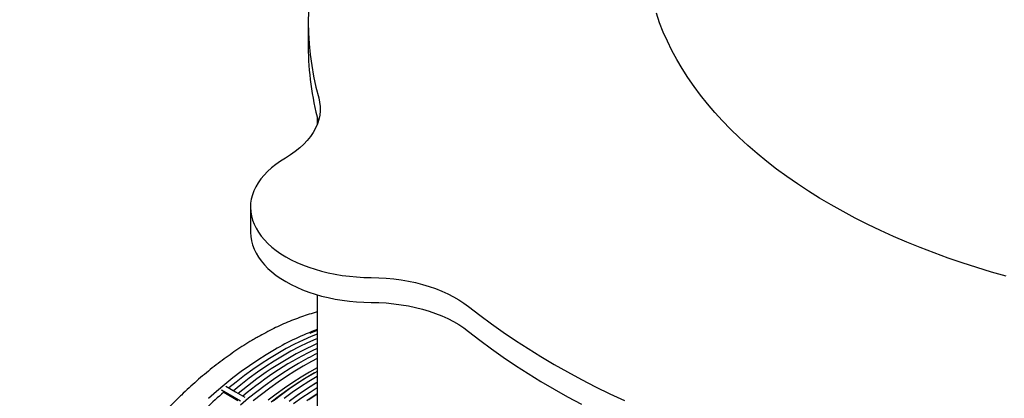
# Model space of a CAD drawing. Units: millimetres. Extents: x 336 to 8971, y 188 to 6411.
# Drawn here: x 7076 to 7897, y 4864 to 5180 of the extents above; entities that cross this region are included whole.
import ezdxf

# ---------------------------------------------------------------- set-up
doc = ezdxf.new("R2010")
doc.units = ezdxf.units.MM
doc.header["$LTSCALE"] = 33.3

msp = doc.modelspace()

# ---------------------------------------------------------------- linework, layer by layer
at = {"color": 7, "linetype": 'Continuous', "lineweight": 25}
for p, q in [((7316.34, 5178.52), (7316.34, 5157.78)), ((7323.85, 5098.68), (7323.85, 5093.09)), ((7268.1, 5023.66), (7268.1, 5002.92)), ((7323.85, 4950.58), (7323.85, 3825.44)), ((7321.63, 4885.39), (7320.05, 4884.48)), ((7244.02, 4871.14), (7259.89, 4861.98)), ((7247.61, 4874.17), (7255.54, 4869.59)), ((7244.96, 4870.27), (7245.77, 4869.17)), ((7245.77, 4869.17), (7257.59, 4862.35)), ((7255.54, 4869.59), (7263.47, 4865.01))]:
    msp.add_line(p, q, dxfattribs=at)
at = {"color": 7, "linetype": 'Continuous', "lineweight": 25, "flags": 128}
for points in [[(7316.51, 5187.44), (7316.34, 5178.36), (7316.52, 5169.27), (7317.06, 5160.19), (7317.94, 5151.13), (7319.19, 5142.07), (7320.78, 5133.03), (7322.72, 5124.02), (7325.02, 5115.03)], [(7898.6, 4966.08), (7886.2, 4969.61), (7873.97, 4973.33), (7861.91, 4977.23), (7850.03, 4981.31), (7838.34, 4985.57), (7826.84, 4990), (7815.55, 4994.61), (7804.48, 4999.38), (7793.62, 5004.32), (7783, 5009.42), (7772.6, 5014.68), (7762.45, 5020.1), (7752.55, 5025.67), (7742.91, 5031.38), (7733.52, 5037.24), (7724.41, 5043.24), (7715.57, 5049.38), (7707.01, 5055.64), (7698.74, 5062.04), (7690.77, 5068.56), (7683.09, 5075.19), (7675.71, 5081.94), (7668.64, 5088.8), (7661.89, 5095.76), (7655.45, 5102.82), (7649.34, 5109.98), (7643.55, 5117.22), (7638.1, 5124.56), (7632.97, 5131.97), (7628.19, 5139.45), (7623.75, 5147.01), (7619.65, 5154.63), (7615.9, 5162.31), (7612.49, 5170.04), (7609.44, 5177.83), (7606.75, 5185.65)], [(7325.02, 5115.03), (7325.81, 5111.41), (7326.22, 5107.77), (7326.23, 5104.12), (7325.85, 5100.47), (7325.08, 5096.85), (7323.92, 5093.26), (7322.37, 5089.73), (7320.45, 5086.25), (7318.15, 5082.85), (7315.49, 5079.54), (7312.49, 5076.33), (7309.14, 5073.23), (7305.46, 5070.26), (7301.47, 5067.43), (7297.19, 5064.74)], [(7297.19, 5064.74), (7293.05, 5062.16), (7289.2, 5059.44), (7285.63, 5056.6), (7282.36, 5053.63), (7279.41, 5050.56), (7276.78, 5047.39), (7274.48, 5044.13), (7272.53, 5040.8), (7270.93, 5037.41), (7269.68, 5033.97), (7268.79, 5030.49), (7268.26, 5026.99), (7268.1, 5023.48), (7268.3, 5019.96), (7268.86, 5016.47), (7269.79, 5012.99), (7271.08, 5009.56), (7272.72, 5006.17), (7274.71, 5002.85), (7277.04, 4999.6), (7279.7, 4996.44), (7282.69, 4993.38), (7285.98, 4990.42), (7289.58, 4987.59), (7293.47, 4984.88), (7297.63, 4982.32), (7302.05, 4979.9), (7306.71, 4977.64), (7311.6, 4975.54), (7316.7, 4973.62), (7321.99, 4971.88), (7327.44, 4970.32), (7333.05, 4968.96), (7338.8, 4967.79), (7344.65, 4966.82), (7350.59, 4966.05), (7356.6, 4965.5), (7362.66, 4965.15), (7368.75, 4965.01)], [(7268.1, 5002.92), (7268.1, 5002.74), (7268.3, 4999.22), (7268.86, 4995.72), (7269.79, 4992.25), (7271.08, 4988.82), (7272.72, 4985.43), (7274.71, 4982.11), (7277.04, 4978.86), (7279.7, 4975.7), (7282.69, 4972.64), (7285.98, 4969.68), (7289.58, 4966.85), (7293.47, 4964.14), (7297.63, 4961.58), (7302.05, 4959.16), (7306.71, 4956.9), (7311.6, 4954.8), (7316.7, 4952.88), (7321.99, 4951.14), (7327.44, 4949.58), (7333.05, 4948.21), (7338.8, 4947.05), (7344.65, 4946.08), (7350.59, 4945.31), (7356.6, 4944.76), (7362.66, 4944.41), (7368.75, 4944.27)], [(7368.75, 4965.01), (7375.06, 4964.86), (7381.35, 4964.49), (7387.59, 4963.89), (7393.75, 4963.07), (7399.81, 4962.03), (7405.75, 4960.77), (7411.53, 4959.3), (7417.15, 4957.63), (7422.58, 4955.76), (7427.8, 4953.69), (7432.78, 4951.45), (7437.51, 4949.03), (7441.98, 4946.44), (7446.15, 4943.7), (7450.02, 4940.81)], [(7368.75, 4944.27), (7375.06, 4944.12), (7381.35, 4943.75), (7387.59, 4943.15), (7393.75, 4942.33), (7399.81, 4941.29), (7405.75, 4940.03), (7411.53, 4938.56), (7417.15, 4936.89), (7422.58, 4935.02), (7427.8, 4932.95), (7432.78, 4930.71), (7437.51, 4928.29), (7441.98, 4925.7), (7446.15, 4922.96), (7450.02, 4920.07)], [(7450.02, 4940.81), (7459.41, 4933.52), (7469.07, 4926.35), (7479.02, 4919.31), (7489.23, 4912.4), (7499.71, 4905.63), (7510.45, 4898.99), (7521.45, 4892.49), (7532.7, 4886.14), (7544.19, 4879.93), (7555.91, 4873.88), (7567.88, 4867.97), (7580.06, 4862.23)], [(7323.85, 4920.8), (7318.18, 4918.56), (7317.55, 4918.3)], [(7450.02, 4920.07), (7459.41, 4912.78), (7469.07, 4905.61), (7479.02, 4898.57), (7489.23, 4891.66), (7499.71, 4884.89), (7510.45, 4878.25), (7521.45, 4871.75), (7532.7, 4865.4), (7544.19, 4859.19)], [(7323.85, 4917.72), (7318.87, 4915.7), (7311.92, 4912.65), (7304.95, 4909.29), (7297.96, 4905.63), (7290.97, 4901.69), (7283.97, 4897.46), (7276.99, 4892.94), (7270.03, 4888.15), (7263.09, 4883.09), (7256.19, 4877.77), (7250.03, 4872.77)], [(7323.85, 4913.92), (7322.76, 4913.46), (7315.81, 4910.4), (7308.84, 4907.04), (7301.85, 4903.39), (7294.85, 4899.44), (7287.86, 4895.21), (7280.88, 4890.7), (7273.91, 4885.91), (7266.98, 4880.85), (7260.08, 4875.53), (7253.92, 4870.53)], [(7288.17, 4904.75), (7281.2, 4900.58), (7274.23, 4896.13), (7267.29, 4891.41), (7260.37, 4886.42), (7253.49, 4881.16), (7246.65, 4875.65), (7239.86, 4869.89), (7233.13, 4863.89)], [(7323.85, 4897.46), (7318.94, 4894.89), (7311.97, 4891.01)], [(7308.08, 4893.25), (7301.11, 4889.09), (7294.15, 4884.64), (7287.2, 4879.92), (7280.28, 4874.92), (7273.4, 4869.67), (7266.56, 4864.16), (7259.77, 4858.4)], [(7311.97, 4891.01), (7305, 4886.84), (7298.03, 4882.4), (7291.09, 4877.67), (7284.17, 4872.68), (7277.28, 4867.43), (7270.44, 4861.92)], [(7323.85, 4889.65), (7317.39, 4886.05), (7310.44, 4881.89), (7303.49, 4877.45), (7296.56, 4872.73), (7289.66, 4867.75), (7282.8, 4862.5)], [(7320.08, 4884.5), (7313.12, 4880.34), (7306.18, 4875.9), (7299.25, 4871.18), (7292.35, 4866.2), (7285.48, 4860.95)], [(7323.85, 4886.66), (7321.67, 4885.41), (7314.69, 4881.25), (7307.73, 4876.8), (7300.79, 4872.07), (7293.87, 4867.08), (7286.98, 4861.83)], [(7323.83, 4882.33), (7316.88, 4878.17), (7309.93, 4873.73), (7303.01, 4869.02), (7296.1, 4864.03)], [(7323.85, 4877.46), (7321.06, 4875.76), (7314.11, 4871.32), (7307.18, 4866.6), (7300.28, 4861.62)], [(7323.85, 4877.42), (7322.63, 4876.67), (7315.66, 4872.22), (7308.72, 4867.49), (7301.8, 4862.5)], [(7323.85, 4872.99), (7317.87, 4869.15), (7310.94, 4864.44), (7304.04, 4859.45)], [(7323.85, 4867.92), (7322.04, 4866.74), (7315.12, 4862.02)], [(7323.85, 4867.81), (7323.6, 4867.64), (7316.65, 4862.92)]]:
    msp.add_lwpolyline(points, dxfattribs=at)
at = {"color": 7, "linetype": 'Continuous', "lineweight": 25}
for centre, radius, start, end in [((7554.64, 5158.04), 238.31, 180.06144, 195.21449), ((7401.61, 4710.41), 225.03, 110.21611, 120.27385), ((7438.54, 4655.59), 278.94, 114.27829, 130.34391), ((7444.05, 4651.12), 281.69, 115.25902, 130.30163), ((7430.56, 4681.58), 244.55, 115.86967, 120.054), ((7242.3, 4868.34), 3.28, 35.94015, 58.42402), ((7496.72, 4577.51), 384.76, 130.70891, 136.41183)]:
    msp.add_arc(centre, radius, start, end, dxfattribs=at)
msp.add_open_spline([(7323.85, 4936.23), (7322.68, 4935.92), (7319.36, 4935.04), (7313.84, 4933.28), (7307.29, 4930.98), (7300.71, 4928.39), (7294.09, 4925.53), (7287.45, 4922.4), (7280.92, 4919.06), (7276.03, 4916.38), (7272.2, 4914.19), (7268.25, 4911.87), (7262.65, 4908.41), (7256.01, 4904.05), (7249.38, 4899.44), (7242.79, 4894.59), (7236.23, 4889.51), (7229.72, 4884.2), (7223.25, 4878.67), (7216.84, 4872.91), (7210.5, 4866.95), (7204.22, 4860.78), (7198.03, 4854.42), (7191.92, 4847.87), (7185.91, 4841.13), (7179.99, 4834.22), (7174.18, 4827.14), (7168.48, 4819.91), (7162.9, 4812.52), (7157.44, 4804.99), (7152.12, 4797.33), (7146.93, 4789.54), (7141.89, 4781.64), (7136.99, 4773.62), (7132.25, 4765.51), (7127.67, 4757.31), (7123.26, 4749.03), (7119.01, 4740.68), (7114.94, 4732.27), (7111.04, 4723.8), (7107.33, 4715.3), (7103.81, 4706.76), (7100.48, 4698.2), (7097.34, 4689.62), (7094.41, 4681.04), (7091.67, 4672.47), (7089.14, 4663.91), (7086.82, 4655.37), (7084.71, 4646.87), (7082.82, 4638.42), (7081.14, 4630.02), (7079.68, 4621.68), (7078.43, 4613.41), (7077.41, 4605.23), (7076.61, 4597.14), (7076.03, 4589.15), (7075.68, 4581.26), (7075.55, 4573.5), (7075.64, 4565.86), (7075.96, 4558.36), (7076.51, 4551), (7077.27, 4543.79), (7078.26, 4536.75), (7079.48, 4529.87), (7080.91, 4523.17), (7082.56, 4516.65), (7084.43, 4510.33), (7086.52, 4504.2), (7088.82, 4498.28), (7091.33, 4492.58), (7094.04, 4487.09), (7096.96, 4481.83), (7100.08, 4476.8), (7103.4, 4472.01), (7106.91, 4467.47), (7110.61, 4463.17), (7114.5, 4459.13), (7118.56, 4455.34), (7122.8, 4451.82), (7127.21, 4448.56), (7131.78, 4445.57), (7136.52, 4442.87), (7140.19, 4440.98), (7142.33, 4440.08), (7142.78, 4439.88)], degree=3, knots=[0, 0, 0, 0, 0.006854, 0.019432, 0.032013, 0.044595, 0.057178, 0.069762, 0.082347, 0.09427, 0.097442, 0.104068, 0.116652, 0.129236, 0.14182, 0.154403, 0.166985, 0.179567, 0.192148, 0.204729, 0.217309, 0.229889, 0.242468, 0.255046, 0.267624, 0.280202, 0.292779, 0.305356, 0.317933, 0.330509, 0.343085, 0.355661, 0.368236, 0.380812, 0.393387, 0.405963, 0.418538, 0.431114, 0.44369, 0.456266, 0.468842, 0.481418, 0.493995, 0.506572, 0.51915, 0.531728, 0.544306, 0.556885, 0.569465, 0.582045, 0.594626, 0.607207, 0.61979, 0.632372, 0.644956, 0.65754, 0.670125, 0.68271, 0.695296, 0.707883, 0.720469, 0.733056, 0.745642, 0.758228, 0.770812, 0.783396, 0.795977, 0.808556, 0.821132, 0.833704, 0.846272, 0.858834, 0.871391, 0.883941, 0.896485, 0.909022, 0.921552, 0.934076, 0.946593, 0.959106, 0.971615, 0.984122, 0.996629, 1, 1, 1, 1], dxfattribs=at)

doc.saveas('drawing.dxf')
